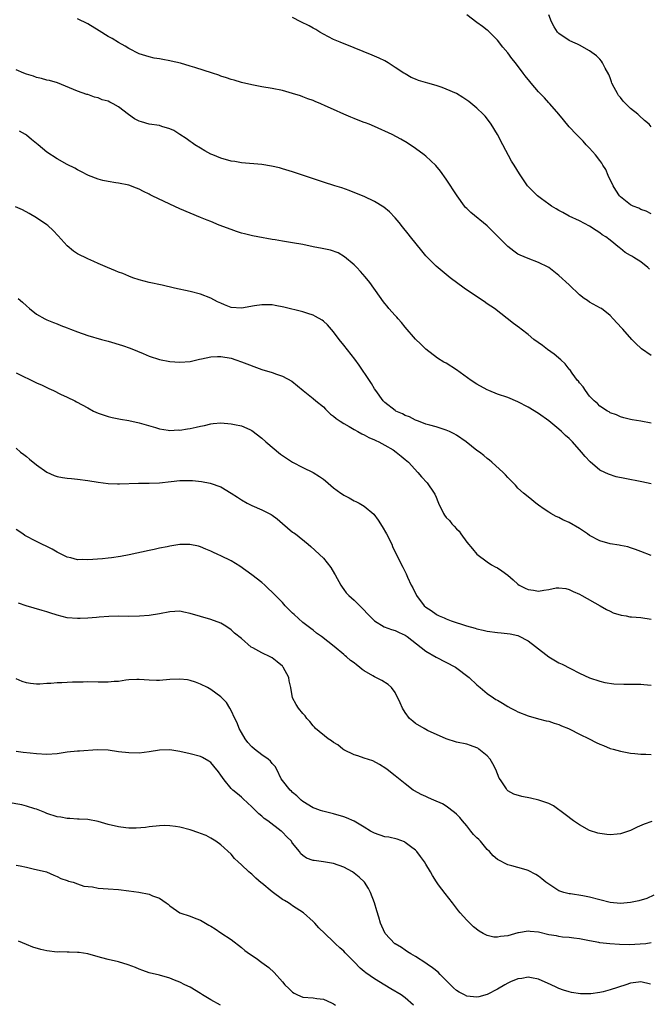
# Model space of a CAD drawing. Units: inches. Extents: x 2514000 to 2516537, y 1527000 to 1530000.
# Drawn here: x 2515590 to 2515713, y 1529341 to 1529533 of the extents above; entities that cross this region are included whole.
import ezdxf

# ---------------------------------------------------------------- set-up
doc = ezdxf.new("R2010")
doc.units = ezdxf.units.IN
doc.header["$MEASUREMENT"] = 0
doc.layers.add('LD25141527_10ft', color=102, linetype='Continuous')

msp = doc.modelspace()

# ---------------------------------------------------------------- linework, layer by layer
at = {"layer": 'LD25141527_10ft'}
for points, elevation in [([(2515713, 1529467.87), (2515711.14, 1529469.14), (2515711, 1529469.25), (2515710.11, 1529470.11), (2515709.26, 1529471), (2515707.45, 1529473), (2515707.25, 1529473.25), (2515705.62, 1529475), (2515705, 1529475.63), (2515703.29, 1529477), (2515703.12, 1529477.12), (2515701, 1529478.29), (2515700.56, 1529478.56), (2515699.95, 1529479), (2515699, 1529479.72), (2515697, 1529481.64), (2515695, 1529483.48), (2515693.06, 1529485), (2515692.91, 1529485.09), (2515691, 1529486.04), (2515689, 1529486.78), (2515687.44, 1529487.44), (2515687, 1529487.66), (2515686.19, 1529488.19), (2515685, 1529489.15), (2515683, 1529491.17), (2515682.07, 1529492.07), (2515681.16, 1529493), (2515681, 1529493.14), (2515677.77, 1529495.77), (2515677, 1529496.56), (2515676.77, 1529496.77), (2515676.58, 1529497), (2515675.12, 1529499), (2515673, 1529502.31), (2515671.87, 1529503.87), (2515670.94, 1529504.94), (2515669, 1529506.74), (2515668.66, 1529507), (2515667, 1529508.24), (2515665.35, 1529509.35), (2515664.1, 1529510.1), (2515662.44, 1529511), (2515659, 1529512.56), (2515657.96, 1529513), (2515657.26, 1529513.26), (2515657, 1529513.37), (2515655.8, 1529513.8), (2515655, 1529514.12), (2515654.36, 1529514.36), (2515652.97, 1529514.97), (2515651, 1529515.86), (2515649.37, 1529516.63), (2515648.48, 1529517), (2515647.42, 1529517.42), (2515647, 1529517.62), (2515645.97, 1529517.97), (2515645, 1529518.37), (2515644.52, 1529518.52), (2515643, 1529519.03), (2515641, 1529519.57), (2515639, 1529519.98), (2515637, 1529520.34), (2515635, 1529520.72), (2515633, 1529521.18), (2515631.59, 1529521.59), (2515631, 1529521.72), (2515630.06, 1529522.06), (2515629, 1529522.38), (2515628.56, 1529522.56), (2515627.33, 1529523), (2515623.89, 1529524.11), (2515623, 1529524.37), (2515621.09, 1529524.91), (2515619.31, 1529525.31), (2515619, 1529525.4), (2515617.63, 1529525.63), (2515617, 1529525.76), (2515615.94, 1529525.93), (2515615, 1529526.16), (2515614.33, 1529526.33), (2515613, 1529526.77), (2515611, 1529527.77), (2515610.28, 1529528.28), (2515609, 1529528.98), (2515607.77, 1529529.77), (2515607, 1529530.16), (2515605.25, 1529531.25), (2515603, 1529532.6), (2515601, 1529533.61)], 8040), ([(2515712.7, 1529484.7), (2515712.37, 1529485), (2515711, 1529486.11), (2515709.6, 1529487), (2515709.22, 1529487.22), (2515709, 1529487.39), (2515707.94, 1529487.94), (2515707, 1529488.75), (2515706.84, 1529488.84), (2515705, 1529490.38), (2515704.17, 1529491), (2515703.43, 1529491.43), (2515703, 1529491.8), (2515702.26, 1529492.26), (2515701, 1529493.07), (2515699, 1529494.13), (2515697, 1529495.07), (2515695.77, 1529495.77), (2515695, 1529496.15), (2515694.49, 1529496.49), (2515693.58, 1529497), (2515693, 1529497.39), (2515691.57, 1529498.43), (2515690.82, 1529499), (2515689.91, 1529499.91), (2515689, 1529500.84), (2515688.87, 1529501), (2515687.31, 1529503.31), (2515686.29, 1529505), (2515685.77, 1529505.77), (2515684.03, 1529509), (2515683, 1529511.03), (2515681.8, 1529513), (2515681.47, 1529513.47), (2515680.57, 1529514.57), (2515680.18, 1529515), (2515679, 1529516.13), (2515677.43, 1529517.43), (2515676.25, 1529518.25), (2515674.98, 1529518.98), (2515673, 1529519.88), (2515672.18, 1529520.18), (2515671, 1529520.55), (2515669.43, 1529521), (2515667.57, 1529521.57), (2515667, 1529521.82), (2515666.13, 1529522.13), (2515665, 1529522.83), (2515664.89, 1529522.89), (2515664.73, 1529523), (2515663, 1529524.09), (2515661.66, 1529525), (2515661, 1529525.36), (2515659.9, 1529525.9), (2515658.52, 1529526.52), (2515655, 1529527.93), (2515652.26, 1529529), (2515651, 1529529.53), (2515649, 1529530.57), (2515648.29, 1529531), (2515647.51, 1529531.51), (2515647, 1529531.76), (2515646.22, 1529532.22), (2515644.57, 1529533), (2515643, 1529533.83)], 8050), ([(2515713, 1529495.51), (2515712.02, 1529496.02), (2515711, 1529496.34), (2515710.59, 1529496.59), (2515709.5, 1529497), (2515709, 1529497.24), (2515707, 1529498.81), (2515706.82, 1529499), (2515706.14, 1529500.14), (2515705.59, 1529501), (2515704.62, 1529503), (2515704.15, 1529504.15), (2515703.6, 1529505), (2515703.41, 1529505.41), (2515703, 1529505.95), (2515702.16, 1529507), (2515701, 1529508.35), (2515700.35, 1529509), (2515699.71, 1529509.71), (2515698.42, 1529511), (2515697, 1529512.53), (2515695.86, 1529513.86), (2515694.95, 1529515), (2515693.21, 1529517), (2515693, 1529517.21), (2515692.15, 1529518.15), (2515691, 1529519.36), (2515689.61, 1529521), (2515689.32, 1529521.32), (2515688.43, 1529522.43), (2515688.03, 1529523), (2515686.5, 1529525), (2515685.82, 1529525.82), (2515685, 1529526.92), (2515684.05, 1529528.05), (2515683, 1529529.43), (2515682.23, 1529530.22), (2515681.21, 1529531.21), (2515681, 1529531.39), (2515680.07, 1529532.07), (2515679, 1529532.9), (2515677, 1529534.38)], 8060), ([(2515713, 1529512.51), (2515712.59, 1529513), (2515711.73, 1529513.73), (2515710.69, 1529514.69), (2515710.39, 1529515), (2515709, 1529516.11), (2515707.54, 1529517.54), (2515707, 1529518.24), (2515706.64, 1529518.64), (2515706.41, 1529519), (2515705.79, 1529520.21), (2515705.36, 1529521), (2515705.28, 1529521.28), (2515705, 1529522.09), (2515704.73, 1529522.73), (2515704.02, 1529523.98), (2515703.53, 1529525), (2515703.34, 1529525.34), (2515703, 1529525.72), (2515702.34, 1529526.34), (2515701, 1529527.35), (2515699, 1529528.42), (2515698.61, 1529528.61), (2515697.69, 1529529), (2515697, 1529529.35), (2515695, 1529530.72), (2515694.75, 1529531), (2515694.05, 1529532.05), (2515693.54, 1529533), (2515693, 1529534.38)], 8070), ([(2515713, 1529454.63), (2515711, 1529455.01), (2515709.28, 1529455.28), (2515709, 1529455.38), (2515707.68, 1529455.68), (2515707, 1529455.89), (2515706.25, 1529456.25), (2515705, 1529456.67), (2515704.82, 1529456.82), (2515704.47, 1529457), (2515703, 1529457.96), (2515702.5, 1529458.5), (2515701.88, 1529459), (2515701, 1529459.91), (2515700.17, 1529461), (2515699.71, 1529461.71), (2515699, 1529462.51), (2515698.81, 1529462.81), (2515698.65, 1529463), (2515697.6, 1529464.4), (2515697.1, 1529465.1), (2515697, 1529465.21), (2515696.2, 1529466.2), (2515695.34, 1529467), (2515694.08, 1529468.08), (2515692.76, 1529469), (2515691.78, 1529469.78), (2515690.12, 1529471), (2515689, 1529471.97), (2515687.6, 1529473), (2515687.27, 1529473.27), (2515686.12, 1529474.12), (2515682.4, 1529477), (2515681, 1529477.96), (2515680.37, 1529478.37), (2515679.49, 1529479), (2515676.51, 1529481), (2515673.77, 1529483), (2515671, 1529485.26), (2515669, 1529487.32), (2515668.26, 1529488.26), (2515666.03, 1529491), (2515665.59, 1529491.59), (2515664.43, 1529493), (2515663.82, 1529493.82), (2515663, 1529494.75), (2515661.92, 1529495.92), (2515660.83, 1529496.83), (2515659, 1529497.94), (2515657, 1529498.87), (2515655.5, 1529499.5), (2515654.06, 1529500.06), (2515652.58, 1529500.58), (2515651.21, 1529501), (2515649, 1529501.72), (2515643, 1529503.7), (2515641, 1529504.31), (2515640.46, 1529504.46), (2515638.85, 1529504.85), (2515637, 1529505.15), (2515633, 1529505.46), (2515631.7, 1529505.7), (2515631, 1529505.8), (2515629, 1529506.38), (2515627.4, 1529507), (2515627, 1529507.18), (2515625.84, 1529507.84), (2515625, 1529508.3), (2515623.91, 1529509), (2515623.38, 1529509.37), (2515623, 1529509.61), (2515622.19, 1529510.19), (2515620.98, 1529510.98), (2515619.77, 1529511.77), (2515619, 1529512.13), (2515617.44, 1529512.56), (2515617, 1529512.73), (2515615, 1529513.02), (2515613.46, 1529513.46), (2515613, 1529513.62), (2515612.09, 1529514.09), (2515610.93, 1529514.93), (2515609, 1529516.43), (2515607.98, 1529517), (2515607.3, 1529517.3), (2515607, 1529517.48), (2515605.8, 1529517.8), (2515605, 1529518.18), (2515604.31, 1529518.31), (2515603, 1529518.8), (2515602.83, 1529518.83), (2515601, 1529519.45), (2515600.2, 1529519.8), (2515597.06, 1529521.06), (2515595.52, 1529521.52), (2515595, 1529521.62), (2515593.95, 1529521.95), (2515593, 1529522.13), (2515592.38, 1529522.38), (2515591, 1529522.81), (2515590.5, 1529523), (2515589, 1529523.62)], 8030), ([(2515713, 1529442.82), (2515711.21, 1529443.21), (2515707.84, 1529443.84), (2515706.19, 1529444.19), (2515704.65, 1529444.65), (2515703.98, 1529445), (2515703, 1529445.45), (2515701.09, 1529447.09), (2515700.1, 1529448.1), (2515699.44, 1529449), (2515697.65, 1529451), (2515697, 1529451.65), (2515696.26, 1529452.26), (2515695.49, 1529453), (2515695, 1529453.45), (2515693, 1529455.1), (2515691, 1529456.53), (2515689, 1529457.76), (2515687, 1529458.81), (2515686.53, 1529459), (2515685.47, 1529459.47), (2515685, 1529459.65), (2515683, 1529460.32), (2515681.34, 1529461), (2515681, 1529461.15), (2515679, 1529462.27), (2515677.87, 1529463), (2515675, 1529465.03), (2515673, 1529466.32), (2515672.55, 1529466.55), (2515671.3, 1529467.3), (2515669, 1529469.09), (2515668.04, 1529470.04), (2515667, 1529471.05), (2515665, 1529473.35), (2515664.27, 1529474.27), (2515663.59, 1529475), (2515663.33, 1529475.33), (2515663, 1529475.67), (2515661.81, 1529477), (2515661.46, 1529477.46), (2515661, 1529477.99), (2515660.58, 1529478.58), (2515660.26, 1529479), (2515658.83, 1529481), (2515658.09, 1529482.09), (2515657.19, 1529483.19), (2515656.26, 1529484.26), (2515655.51, 1529485), (2515655, 1529485.53), (2515653.12, 1529487.12), (2515651.87, 1529487.87), (2515650.39, 1529488.39), (2515648.74, 1529488.74), (2515647, 1529489.07), (2515645, 1529489.51), (2515643, 1529489.88), (2515641, 1529490.17), (2515639.59, 1529490.41), (2515639, 1529490.49), (2515636.18, 1529491), (2515635.19, 1529491.19), (2515633.59, 1529491.59), (2515633, 1529491.75), (2515632.06, 1529492.06), (2515631, 1529492.43), (2515628.67, 1529493.33), (2515627, 1529493.99), (2515626.3, 1529494.3), (2515625, 1529494.79), (2515623, 1529495.61), (2515621, 1529496.47), (2515619, 1529497.37), (2515615.6, 1529499), (2515615.2, 1529499.2), (2515615, 1529499.33), (2515613.87, 1529499.87), (2515613, 1529500.34), (2515612.53, 1529500.53), (2515611, 1529501.08), (2515609, 1529501.49), (2515608.45, 1529501.55), (2515607, 1529501.81), (2515605.95, 1529502.05), (2515605, 1529502.3), (2515603.16, 1529503), (2515603, 1529503.07), (2515601.74, 1529503.74), (2515601, 1529504.11), (2515600.45, 1529504.45), (2515599, 1529505.17), (2515597, 1529506.24), (2515595, 1529507.56), (2515593.32, 1529509), (2515593, 1529509.26), (2515592.01, 1529510.01), (2515591, 1529510.87), (2515590.82, 1529511), (2515589.66, 1529511.66)], 8020), ([(2515713, 1529428.8), (2515711, 1529429.56), (2515709.98, 1529429.98), (2515709, 1529430.27), (2515708.46, 1529430.46), (2515707, 1529430.73), (2515706.79, 1529430.79), (2515705, 1529431.07), (2515703, 1529431.66), (2515701, 1529432.72), (2515700.6, 1529433), (2515699, 1529434.04), (2515697, 1529435.26), (2515695.78, 1529435.78), (2515695, 1529436.25), (2515694.43, 1529436.43), (2515693.39, 1529437), (2515693, 1529437.25), (2515692.14, 1529437.86), (2515691, 1529438.62), (2515690.48, 1529439), (2515689.69, 1529439.69), (2515689, 1529440.24), (2515688.1, 1529441), (2515687, 1529441.97), (2515686.5, 1529442.5), (2515685, 1529444.02), (2515684.54, 1529444.54), (2515684.08, 1529445), (2515681.93, 1529447), (2515681.42, 1529447.42), (2515681, 1529447.74), (2515680.32, 1529448.32), (2515679.47, 1529449), (2515679, 1529449.33), (2515676.87, 1529451), (2515675, 1529452.29), (2515674.54, 1529452.54), (2515673.62, 1529453), (2515673, 1529453.29), (2515671, 1529453.89), (2515669.77, 1529454.23), (2515669, 1529454.47), (2515667.58, 1529455), (2515667.17, 1529455.17), (2515667, 1529455.21), (2515665.85, 1529455.85), (2515665, 1529456.13), (2515664.45, 1529456.45), (2515663.18, 1529457), (2515663, 1529457.11), (2515661, 1529458.68), (2515660.65, 1529459), (2515659.22, 1529461), (2515659, 1529461.34), (2515658.39, 1529462.39), (2515657.98, 1529463), (2515655.99, 1529465.99), (2515655.15, 1529467.15), (2515653, 1529469.88), (2515652.06, 1529471), (2515651, 1529472.45), (2515649.81, 1529473.81), (2515649, 1529474.55), (2515648.75, 1529474.75), (2515647.49, 1529475.49), (2515647, 1529475.72), (2515645.96, 1529476.04), (2515645, 1529476.38), (2515641.29, 1529477.29), (2515639.62, 1529477.62), (2515639, 1529477.72), (2515637.77, 1529477.77), (2515637, 1529477.76), (2515635.52, 1529477.52), (2515633, 1529477.06), (2515631, 1529477.22), (2515629.72, 1529477.72), (2515629, 1529478.04), (2515628.35, 1529478.35), (2515627, 1529479.03), (2515625, 1529479.83), (2515623, 1529480.33), (2515619.91, 1529481), (2515617.55, 1529481.55), (2515615, 1529482.08), (2515613, 1529482.61), (2515611.81, 1529483), (2515611, 1529483.31), (2515609.83, 1529483.83), (2515609, 1529484.13), (2515608.4, 1529484.4), (2515606.82, 1529485), (2515605, 1529485.8), (2515604.2, 1529486.2), (2515603, 1529486.72), (2515601, 1529487.73), (2515600.24, 1529488.24), (2515599, 1529489.24), (2515597.23, 1529491.23), (2515596.24, 1529492.24), (2515595.2, 1529493.2), (2515595, 1529493.36), (2515593, 1529494.73), (2515591.58, 1529495.58), (2515590.28, 1529496.28), (2515588.87, 1529496.87)], 8010), ([(2515589.4, 1529479), (2515590.25, 1529478.25), (2515591, 1529477.53), (2515591.63, 1529477), (2515593, 1529475.94), (2515594.64, 1529475), (2515595, 1529474.82), (2515596.28, 1529474.28), (2515597, 1529474.04), (2515597.73, 1529473.73), (2515599, 1529473.25), (2515599.61, 1529473), (2515601, 1529472.47), (2515603, 1529471.78), (2515605.7, 1529471), (2515607, 1529470.64), (2515609.78, 1529469.78), (2515611.27, 1529469.27), (2515612.71, 1529468.71), (2515613.79, 1529468.21), (2515615, 1529467.7), (2515617, 1529467.05), (2515619, 1529466.71), (2515621, 1529466.56), (2515623, 1529466.7), (2515624.84, 1529467.16), (2515625.22, 1529467.22), (2515627, 1529467.61), (2515628.34, 1529467.66), (2515629, 1529467.66), (2515631, 1529467.3), (2515631.93, 1529467), (2515633, 1529466.63), (2515637, 1529465.14), (2515639, 1529464.5), (2515639.82, 1529464.18), (2515641, 1529463.79), (2515642.82, 1529462.82), (2515643.94, 1529461.94), (2515645.03, 1529461.03), (2515647, 1529459.47), (2515647.54, 1529459), (2515649, 1529457.81), (2515649.39, 1529457.39), (2515650.42, 1529456.42), (2515651, 1529456.03), (2515651.53, 1529455.53), (2515652.28, 1529455), (2515653, 1529454.54), (2515654.02, 1529453.98), (2515655, 1529453.39), (2515655.75, 1529453), (2515656.53, 1529452.53), (2515657, 1529452.33), (2515657.86, 1529451.86), (2515659, 1529451.39), (2515659.25, 1529451.25), (2515659.83, 1529451), (2515661, 1529450.34), (2515662.6, 1529449.4), (2515663.23, 1529449), (2515664.19, 1529448.18), (2515665, 1529447.55), (2515665.6, 1529447), (2515667.47, 1529445), (2515668.18, 1529444.18), (2515669.28, 1529443), (2515670.65, 1529441), (2515670.77, 1529440.77), (2515671, 1529440.2), (2515671.37, 1529439.37), (2515671.51, 1529439), (2515672.43, 1529437), (2515672.65, 1529436.65), (2515673, 1529436.21), (2515673.6, 1529435.6), (2515674.1, 1529435), (2515674.55, 1529434.55), (2515675, 1529434.01), (2515675.52, 1529433.52), (2515675.87, 1529433), (2515677, 1529431.41), (2515678.09, 1529430.09), (2515679, 1529429.09), (2515681, 1529427.54), (2515681.86, 1529427), (2515682.58, 1529426.58), (2515683, 1529426.4), (2515683.83, 1529425.83), (2515685, 1529424.94), (2515686.06, 1529424.06), (2515687, 1529423.17), (2515687.24, 1529423), (2515688.41, 1529422.41), (2515689, 1529422.13), (2515690.02, 1529422.02), (2515691, 1529421.86), (2515692.06, 1529422.06), (2515693, 1529422.18), (2515694.46, 1529422.46), (2515695, 1529422.51), (2515696.33, 1529422.33), (2515697, 1529422.18), (2515697.8, 1529421.8), (2515699, 1529421.25), (2515699.5, 1529421), (2515703.08, 1529419), (2515704.28, 1529418.28), (2515705, 1529417.94), (2515705.61, 1529417.61), (2515707.15, 1529417.15), (2515708.11, 1529417), (2515708.85, 1529416.85), (2515709.16, 1529416.84), (2515711, 1529416.67), (2515713, 1529416.35)], 8000), ([(2515589, 1529464.44), (2515593, 1529462.53), (2515594.06, 1529462.06), (2515595, 1529461.59), (2515595.42, 1529461.42), (2515596.32, 1529461), (2515597.68, 1529460.32), (2515599, 1529459.71), (2515600.45, 1529459), (2515600.81, 1529458.81), (2515603, 1529457.6), (2515604.13, 1529457), (2515605, 1529456.6), (2515607, 1529455.91), (2515607.73, 1529455.73), (2515609.39, 1529455.39), (2515611, 1529455.15), (2515613, 1529454.73), (2515616.23, 1529453.77), (2515617, 1529453.52), (2515618.71, 1529453.29), (2515619, 1529453.23), (2515620.69, 1529453.31), (2515621, 1529453.3), (2515622.46, 1529453.54), (2515623, 1529453.61), (2515624.16, 1529453.84), (2515625, 1529454.07), (2515625.8, 1529454.2), (2515627, 1529454.52), (2515627.46, 1529454.54), (2515629, 1529454.68), (2515631, 1529454.53), (2515631.62, 1529454.38), (2515633, 1529454.12), (2515634.62, 1529453.38), (2515635, 1529453.23), (2515637, 1529451.72), (2515637.79, 1529451), (2515640.6, 1529448.6), (2515641.78, 1529447.78), (2515643, 1529447.02), (2515645, 1529445.98), (2515647, 1529445), (2515648.25, 1529444.25), (2515649, 1529443.67), (2515649.39, 1529443.39), (2515651, 1529442.03), (2515652.4, 1529441), (2515652.76, 1529440.76), (2515653, 1529440.58), (2515654.05, 1529440.05), (2515655, 1529439.5), (2515655.34, 1529439.34), (2515655.99, 1529439), (2515657, 1529438.43), (2515658.86, 1529436.86), (2515659.72, 1529435.72), (2515660.49, 1529434.49), (2515661.34, 1529433), (2515662.34, 1529431), (2515662.53, 1529430.53), (2515663.17, 1529429.17), (2515663.53, 1529428.47), (2515664.25, 1529427), (2515664.51, 1529426.51), (2515665.19, 1529425.19), (2515665.46, 1529424.54), (2515666.17, 1529423), (2515666.48, 1529422.48), (2515667.17, 1529421), (2515668.7, 1529419), (2515669, 1529418.74), (2515670.03, 1529418.03), (2515671, 1529417.33), (2515671.21, 1529417.21), (2515671.64, 1529417), (2515672.61, 1529416.61), (2515673, 1529416.42), (2515673.94, 1529416.06), (2515676.93, 1529415.07), (2515678.63, 1529414.63), (2515679, 1529414.49), (2515680.23, 1529414.23), (2515681, 1529414.02), (2515683, 1529413.74), (2515683.7, 1529413.7), (2515685.51, 1529413.51), (2515687, 1529413.17), (2515687.13, 1529413.13), (2515689, 1529412.13), (2515690.41, 1529411), (2515693, 1529409.02), (2515695, 1529407.87), (2515695.6, 1529407.6), (2515697.27, 1529406.73), (2515699, 1529405.85), (2515701, 1529404.91), (2515703, 1529404.24), (2515703.99, 1529404), (2515705.74, 1529403.74), (2515707.65, 1529403.65), (2515711, 1529403.66), (2515711.61, 1529403.61), (2515713, 1529403.48)], 7990), ([(2515589, 1529449.74), (2515589.89, 1529449), (2515590.53, 1529448.53), (2515591, 1529448.11), (2515591.63, 1529447.63), (2515593, 1529446.47), (2515595, 1529445.04), (2515596.44, 1529444.44), (2515597, 1529444.24), (2515598.04, 1529444.04), (2515599, 1529443.93), (2515599.82, 1529443.82), (2515601, 1529443.72), (2515603, 1529443.44), (2515605, 1529443.1), (2515607, 1529442.84), (2515608.78, 1529442.78), (2515609.19, 1529442.81), (2515612.9, 1529442.9), (2515613.08, 1529442.92), (2515615, 1529442.92), (2515617, 1529443.01), (2515619.27, 1529443.27), (2515621, 1529443.44), (2515621.45, 1529443.45), (2515623, 1529443.45), (2515623.42, 1529443.42), (2515625.23, 1529443.23), (2515626.91, 1529442.91), (2515629, 1529442.19), (2515630.99, 1529440.99), (2515632.21, 1529440.21), (2515633, 1529439.67), (2515634.15, 1529439), (2515635, 1529438.58), (2515637, 1529437.74), (2515638.41, 1529437), (2515638.81, 1529436.81), (2515639, 1529436.69), (2515639.98, 1529435.98), (2515641, 1529435.06), (2515643, 1529433.38), (2515643.24, 1529433.24), (2515643.58, 1529433), (2515646.05, 1529431), (2515646.56, 1529430.56), (2515649, 1529428.26), (2515650.46, 1529426.46), (2515651.2, 1529425.2), (2515651.29, 1529425), (2515652.4, 1529423), (2515652.64, 1529422.64), (2515653, 1529422.18), (2515653.48, 1529421.48), (2515653.96, 1529421), (2515655, 1529420.07), (2515656.14, 1529419), (2515657, 1529418.15), (2515657.51, 1529417.51), (2515658.01, 1529417), (2515659, 1529416.04), (2515660.89, 1529414.89), (2515662.33, 1529414.33), (2515663, 1529414.18), (2515663.78, 1529413.78), (2515665, 1529413.26), (2515665.36, 1529413), (2515669, 1529410.1), (2515671, 1529408.95), (2515674.8, 1529407), (2515677.45, 1529405), (2515679, 1529403.53), (2515679.61, 1529403), (2515681, 1529401.88), (2515682.21, 1529401), (2515682.71, 1529400.71), (2515683, 1529400.52), (2515683.97, 1529399.97), (2515685, 1529399.33), (2515685.6, 1529399), (2515686.54, 1529398.54), (2515687, 1529398.28), (2515689, 1529397.46), (2515691, 1529396.91), (2515692.54, 1529396.54), (2515693, 1529396.45), (2515694.07, 1529396.07), (2515695, 1529395.82), (2515695.53, 1529395.53), (2515696.86, 1529395), (2515697.12, 1529394.88), (2515699, 1529393.9), (2515700.9, 1529393), (2515702.28, 1529392.28), (2515703, 1529391.93), (2515703.68, 1529391.68), (2515705, 1529391.14), (2515705.56, 1529391), (2515707, 1529390.57), (2515709, 1529390.22), (2515709.85, 1529390.15), (2515711, 1529390.02), (2515711.99, 1529390.01), (2515713, 1529389.95)], 7980), ([(2515713.13, 1529376.87), (2515711.66, 1529376.34), (2515710.27, 1529375.73), (2515709, 1529375.1), (2515707, 1529374.42), (2515706.39, 1529374.39), (2515705, 1529374.27), (2515704.33, 1529374.33), (2515703, 1529374.49), (2515702.59, 1529374.59), (2515701, 1529375.1), (2515699, 1529376.21), (2515697.86, 1529377), (2515696.25, 1529378.25), (2515695.2, 1529379), (2515695, 1529379.17), (2515693.91, 1529379.91), (2515693, 1529380.39), (2515691.05, 1529381.05), (2515689.43, 1529381.43), (2515687.77, 1529381.77), (2515686.21, 1529382.21), (2515685, 1529382.88), (2515684.93, 1529382.93), (2515684.89, 1529383), (2515684.74, 1529383.26), (2515683.57, 1529385), (2515683.35, 1529385.35), (2515683, 1529386.18), (2515682.7, 1529387), (2515682.12, 1529388.12), (2515681.58, 1529389), (2515681, 1529389.67), (2515679.37, 1529391), (2515679.15, 1529391.15), (2515679, 1529391.24), (2515677.72, 1529391.72), (2515677, 1529391.97), (2515675, 1529392.38), (2515673, 1529392.98), (2515669.34, 1529394.66), (2515668.69, 1529395), (2515667, 1529396.01), (2515666.44, 1529396.44), (2515665.83, 1529397), (2515665, 1529398.15), (2515664.45, 1529399), (2515664.03, 1529400.03), (2515663, 1529402.04), (2515662.31, 1529403), (2515661.64, 1529403.64), (2515660.39, 1529404.39), (2515659.27, 1529405), (2515659, 1529405.12), (2515658.67, 1529405.33), (2515657, 1529406.29), (2515656.56, 1529406.56), (2515656.08, 1529407), (2515655.45, 1529407.45), (2515655, 1529407.86), (2515654.31, 1529408.31), (2515653.55, 1529409), (2515653.23, 1529409.23), (2515653, 1529409.44), (2515651.08, 1529411), (2515648.66, 1529413), (2515647.65, 1529413.65), (2515647, 1529414.19), (2515646.53, 1529414.53), (2515645, 1529415.72), (2515643.27, 1529417.27), (2515643, 1529417.56), (2515642.26, 1529418.26), (2515641.55, 1529419), (2515641, 1529419.6), (2515639.64, 1529421), (2515637.58, 1529423), (2515637, 1529423.5), (2515635.05, 1529425.05), (2515633.89, 1529425.89), (2515632.69, 1529426.69), (2515631, 1529427.76), (2515629, 1529428.76), (2515628.39, 1529429), (2515627.42, 1529429.42), (2515627, 1529429.64), (2515626.03, 1529430.03), (2515625, 1529430.47), (2515624.6, 1529430.6), (2515622.94, 1529430.94), (2515621, 1529430.92), (2515619, 1529430.64), (2515618.52, 1529430.52), (2515617, 1529430.24), (2515615.99, 1529429.99), (2515615, 1529429.8), (2515611.06, 1529428.94), (2515609.38, 1529428.62), (2515607.65, 1529428.35), (2515607, 1529428.28), (2515605.84, 1529428.16), (2515603, 1529427.95), (2515602.01, 1529427.99), (2515601, 1529427.97), (2515599.69, 1529428.31), (2515599, 1529428.47), (2515597.3, 1529429.3), (2515597, 1529429.44), (2515596.01, 1529430.01), (2515593, 1529431.55), (2515590.73, 1529432.73), (2515590.29, 1529433), (2515589, 1529433.85)], 7970), ([(2515713.52, 1529362.48), (2515712.15, 1529361.85), (2515710.63, 1529361.37), (2515709, 1529361.04), (2515707, 1529360.88), (2515705, 1529361.06), (2515701, 1529362.08), (2515699.66, 1529362.34), (2515697.26, 1529362.74), (2515697, 1529362.76), (2515695.94, 1529363), (2515695, 1529363.35), (2515693, 1529364.61), (2515692.46, 1529365), (2515691.68, 1529365.68), (2515691, 1529366.18), (2515690.5, 1529366.5), (2515689, 1529367.29), (2515688.6, 1529367.4), (2515687, 1529367.89), (2515685.82, 1529368.18), (2515685, 1529368.39), (2515683, 1529369.41), (2515682.18, 1529370.18), (2515681.45, 1529371), (2515681, 1529371.42), (2515679.66, 1529373), (2515679.33, 1529373.33), (2515679, 1529373.68), (2515678.32, 1529374.32), (2515677.82, 1529375), (2515677, 1529376.02), (2515676.14, 1529377), (2515675.63, 1529377.63), (2515675, 1529378.3), (2515674.64, 1529378.64), (2515673, 1529379.83), (2515672.28, 1529380.28), (2515670.54, 1529381), (2515669.5, 1529381.5), (2515669, 1529381.72), (2515668.13, 1529382.13), (2515666.82, 1529382.82), (2515666.54, 1529383), (2515665, 1529384.21), (2515663.97, 1529385), (2515663, 1529385.8), (2515661.46, 1529387), (2515661.19, 1529387.19), (2515659.99, 1529387.99), (2515658.68, 1529388.68), (2515657, 1529389.24), (2515655.71, 1529389.71), (2515655, 1529389.89), (2515653, 1529390.86), (2515652.79, 1529391), (2515651.82, 1529391.82), (2515651, 1529392.29), (2515650.6, 1529392.6), (2515649.94, 1529393), (2515647.48, 1529395), (2515647.26, 1529395.26), (2515647, 1529395.51), (2515646.36, 1529396.36), (2515645.8, 1529397), (2515645.47, 1529397.47), (2515645, 1529397.95), (2515644.14, 1529399), (2515643.68, 1529399.68), (2515642.98, 1529400.98), (2515642.63, 1529403), (2515642.35, 1529404.35), (2515642.25, 1529405), (2515641.17, 1529407), (2515641.09, 1529407.09), (2515641, 1529407.18), (2515640.01, 1529408.01), (2515639, 1529408.79), (2515638.61, 1529409), (2515637, 1529409.77), (2515635.22, 1529410.78), (2515634.93, 1529410.93), (2515633, 1529412.57), (2515631.66, 1529413.66), (2515631, 1529414.31), (2515629.94, 1529415), (2515629, 1529415.57), (2515627, 1529416.33), (2515623, 1529417.5), (2515621.74, 1529417.74), (2515621, 1529417.9), (2515619, 1529417.82), (2515617, 1529417.41), (2515615, 1529417.06), (2515613.08, 1529416.92), (2515611, 1529416.9), (2515609.08, 1529416.92), (2515607.11, 1529416.89), (2515605.22, 1529416.78), (2515604.71, 1529416.71), (2515603, 1529416.58), (2515601.48, 1529416.52), (2515601, 1529416.49), (2515599, 1529416.65), (2515597, 1529417.16), (2515595.61, 1529417.61), (2515595, 1529417.78), (2515594.07, 1529418.07), (2515592.52, 1529418.52), (2515590.99, 1529418.99), (2515589.5, 1529419.5)], 7960), ([(2515713, 1529353.15), (2515711.98, 1529353), (2515710.88, 1529352.88), (2515708.77, 1529352.77), (2515706.83, 1529352.83), (2515704.97, 1529352.97), (2515703, 1529353.17), (2515702.77, 1529353.23), (2515701, 1529353.53), (2515699, 1529353.97), (2515697.94, 1529354.06), (2515697, 1529354.24), (2515695.71, 1529354.29), (2515695, 1529354.4), (2515694.52, 1529354.52), (2515693, 1529354.74), (2515691, 1529355.24), (2515689.41, 1529355.41), (2515689, 1529355.47), (2515687.13, 1529355.13), (2515687, 1529355.12), (2515685, 1529354.51), (2515683.6, 1529354.4), (2515683, 1529354.25), (2515682.28, 1529354.28), (2515681, 1529354.62), (2515680.23, 1529355), (2515679.44, 1529355.44), (2515678.31, 1529356.31), (2515677.59, 1529357), (2515677, 1529357.61), (2515675.74, 1529359), (2515675.4, 1529359.4), (2515675, 1529359.96), (2515674.19, 1529361), (2515672.77, 1529362.77), (2515671.49, 1529364.51), (2515671.07, 1529365.07), (2515670.29, 1529366.29), (2515669.92, 1529367), (2515669, 1529368.56), (2515668.72, 1529369), (2515668, 1529370), (2515667.23, 1529371), (2515667, 1529371.24), (2515666.01, 1529371.99), (2515665, 1529372.79), (2515664.87, 1529372.87), (2515663.4, 1529373.4), (2515661.77, 1529373.77), (2515661, 1529373.89), (2515659, 1529374.55), (2515658.2, 1529375), (2515657, 1529375.75), (2515655, 1529376.94), (2515653.55, 1529377.55), (2515653, 1529377.77), (2515651, 1529378.36), (2515648.88, 1529378.88), (2515648.46, 1529379), (2515647.39, 1529379.39), (2515647, 1529379.55), (2515645, 1529380.75), (2515644.69, 1529381), (2515643.85, 1529381.85), (2515643, 1529382.52), (2515642.77, 1529382.77), (2515642.5, 1529383), (2515641, 1529384.84), (2515640.79, 1529385.21), (2515639.93, 1529387), (2515639.58, 1529387.58), (2515639, 1529388.18), (2515638.65, 1529388.65), (2515638.23, 1529389), (2515637, 1529389.86), (2515635.52, 1529391), (2515635, 1529391.43), (2515634.27, 1529392.27), (2515633.73, 1529393), (2515633, 1529394.22), (2515632.59, 1529395), (2515632.14, 1529396.14), (2515631.7, 1529397), (2515631, 1529398.56), (2515630.72, 1529399), (2515630.09, 1529400.09), (2515629, 1529401.23), (2515627, 1529402.66), (2515626.37, 1529403), (2515625, 1529403.7), (2515624.05, 1529404.05), (2515623, 1529404.41), (2515622.49, 1529404.49), (2515621, 1529404.68), (2515619, 1529404.56), (2515617, 1529404.4), (2515616.4, 1529404.4), (2515615, 1529404.47), (2515613, 1529404.6), (2515612.59, 1529404.59), (2515611, 1529404.49), (2515610.43, 1529404.43), (2515609, 1529404.21), (2515608.17, 1529404.17), (2515607, 1529404.05), (2515606.07, 1529404.07), (2515605, 1529404.07), (2515603, 1529404.1), (2515602.08, 1529404.08), (2515601, 1529404.08), (2515600.04, 1529404.04), (2515599, 1529404.03), (2515597.95, 1529403.95), (2515597, 1529403.94), (2515595.8, 1529403.8), (2515595, 1529403.78), (2515593.66, 1529403.66), (2515593, 1529403.67), (2515591.78, 1529403.78), (2515591, 1529403.94), (2515590.21, 1529404.21), (2515589, 1529404.71)], 7950), ([(2515712.89, 1529345.11), (2515711, 1529345.55), (2515710.54, 1529345.46), (2515709, 1529345.29), (2515708.04, 1529345), (2515705, 1529344.01), (2515703.63, 1529343.63), (2515703, 1529343.5), (2515701.21, 1529343.21), (2515699.21, 1529343.21), (2515697.46, 1529343.46), (2515697, 1529343.61), (2515695.9, 1529343.9), (2515695, 1529344.26), (2515694.49, 1529344.49), (2515693.47, 1529345), (2515691, 1529346.09), (2515689.67, 1529346.33), (2515689, 1529346.48), (2515687.78, 1529346.22), (2515687, 1529346.13), (2515685.55, 1529345.55), (2515685, 1529345.31), (2515684.41, 1529345), (2515683, 1529344.15), (2515681, 1529343.09), (2515679.37, 1529342.63), (2515679, 1529342.54), (2515677, 1529342.77), (2515676.59, 1529343), (2515675.51, 1529343.51), (2515675, 1529343.83), (2515674.38, 1529344.38), (2515673.8, 1529345), (2515673, 1529345.79), (2515672.42, 1529346.42), (2515671.82, 1529347), (2515671.42, 1529347.42), (2515670.3, 1529348.3), (2515669.26, 1529349), (2515669, 1529349.2), (2515667, 1529350.47), (2515666.06, 1529351), (2515665.44, 1529351.44), (2515665, 1529351.71), (2515664.24, 1529352.24), (2515663, 1529352.96), (2515662.95, 1529353), (2515661.05, 1529355), (2515660.41, 1529356.41), (2515660.16, 1529357), (2515659.83, 1529358.17), (2515659.43, 1529359.43), (2515659, 1529361), (2515658.22, 1529363), (2515657.81, 1529363.81), (2515657.02, 1529365), (2515655.97, 1529365.97), (2515655, 1529366.79), (2515654.7, 1529367), (2515653, 1529367.95), (2515651, 1529368.65), (2515649, 1529368.97), (2515647.21, 1529369.22), (2515647, 1529369.27), (2515645.72, 1529369.72), (2515645, 1529370.22), (2515644.57, 1529370.57), (2515644.31, 1529371), (2515643, 1529372.62), (2515642.84, 1529372.84), (2515642.76, 1529373), (2515641.84, 1529373.84), (2515641, 1529374.77), (2515640.88, 1529374.88), (2515640.76, 1529375), (2515638.14, 1529377), (2515637.47, 1529377.47), (2515637, 1529377.93), (2515636.37, 1529378.37), (2515635, 1529379.75), (2515633.31, 1529381.31), (2515633, 1529381.6), (2515632.25, 1529382.25), (2515631.31, 1529383), (2515631, 1529383.3), (2515629.62, 1529385), (2515629, 1529385.92), (2515628.53, 1529386.53), (2515627.64, 1529387.64), (2515627, 1529388.39), (2515626.63, 1529388.63), (2515625.38, 1529389.38), (2515625, 1529389.57), (2515623, 1529390.07), (2515621, 1529390.52), (2515619, 1529390.87), (2515617, 1529390.79), (2515615, 1529390.46), (2515613, 1529390.22), (2515611, 1529390.25), (2515609, 1529390.49), (2515607, 1529390.77), (2515604.85, 1529390.85), (2515601.38, 1529390.62), (2515601, 1529390.61), (2515599, 1529390.39), (2515597, 1529390.06), (2515595, 1529389.94), (2515593, 1529390.08), (2515591.77, 1529390.23), (2515590.35, 1529390.35), (2515589, 1529390.5)], 7940), ([(2515666.58, 1529341), (2515665, 1529342.4), (2515664.17, 1529343), (2515662.18, 1529344.18), (2515661, 1529344.93), (2515659, 1529346.13), (2515657.29, 1529347.29), (2515657, 1529347.55), (2515656.2, 1529348.2), (2515655, 1529349.47), (2515653.46, 1529351), (2515653.23, 1529351.23), (2515653, 1529351.51), (2515652.19, 1529352.19), (2515651.35, 1529353), (2515651, 1529353.38), (2515649.26, 1529355), (2515648.13, 1529356.13), (2515647.31, 1529357), (2515647, 1529357.31), (2515645.15, 1529359), (2515643, 1529360.37), (2515642.63, 1529360.63), (2515642.2, 1529361), (2515641.41, 1529361.41), (2515641, 1529361.65), (2515639, 1529363.15), (2515637, 1529364.8), (2515636.88, 1529364.88), (2515635.79, 1529365.79), (2515635, 1529366.58), (2515634.74, 1529366.74), (2515634.43, 1529367), (2515633, 1529368.43), (2515632.37, 1529369), (2515631.66, 1529369.66), (2515631, 1529370.45), (2515629, 1529372.28), (2515627.97, 1529373), (2515627, 1529373.61), (2515626.1, 1529374.1), (2515625, 1529374.52), (2515624.67, 1529374.67), (2515623, 1529375.23), (2515621, 1529375.75), (2515620.11, 1529375.89), (2515619, 1529376.04), (2515617.94, 1529376.06), (2515617, 1529376.03), (2515615, 1529375.8), (2515614.3, 1529375.7), (2515612.46, 1529375.54), (2515611, 1529375.56), (2515610.4, 1529375.6), (2515609, 1529375.79), (2515607, 1529376.28), (2515605, 1529376.86), (2515603, 1529377.22), (2515601.33, 1529377.33), (2515601, 1529377.33), (2515599.47, 1529377.47), (2515599, 1529377.45), (2515597.71, 1529377.71), (2515597, 1529377.79), (2515595, 1529378.45), (2515594.6, 1529378.6), (2515593, 1529379.26), (2515592.64, 1529379.36), (2515591, 1529379.87), (2515590.11, 1529380.11), (2515587.45, 1529380.55)], 7930), ([(2515589, 1529368.36), (2515589.79, 1529368.21), (2515591, 1529367.92), (2515592.35, 1529367.65), (2515594.92, 1529367), (2515596.37, 1529366.37), (2515597, 1529366.11), (2515597.73, 1529365.73), (2515599, 1529365.33), (2515599.23, 1529365.23), (2515600.12, 1529365), (2515601, 1529364.67), (2515602.24, 1529364.24), (2515603.92, 1529364.08), (2515605, 1529363.87), (2515607, 1529363.7), (2515609, 1529363.57), (2515611, 1529363.34), (2515612.95, 1529363.05), (2515615, 1529362.65), (2515615.64, 1529362.36), (2515617, 1529361.88), (2515618.29, 1529361), (2515618.69, 1529360.69), (2515619, 1529360.41), (2515621, 1529359.05), (2515623, 1529358.37), (2515624.08, 1529357.92), (2515625, 1529357.58), (2515625.98, 1529357), (2515626.65, 1529356.65), (2515627, 1529356.42), (2515627.88, 1529355.88), (2515629, 1529355.12), (2515631, 1529353.79), (2515633, 1529352.25), (2515633.67, 1529351.67), (2515634.59, 1529351), (2515635.85, 1529350.15), (2515637, 1529349.35), (2515638.34, 1529348.34), (2515639.38, 1529347.38), (2515641, 1529345.55), (2515641.45, 1529345), (2515642.24, 1529344.24), (2515643, 1529343.53), (2515643.32, 1529343.32), (2515643.93, 1529343), (2515645, 1529342.57), (2515647, 1529342.4), (2515647.7, 1529342.3), (2515649, 1529342.16), (2515650.57, 1529341.43), (2515651, 1529341.25), (2515651.37, 1529341)], 7920), ([(2515628.9, 1529341), (2515627, 1529342.02), (2515625.39, 1529343), (2515625, 1529343.28), (2515623, 1529344.5), (2515621.95, 1529345), (2515621, 1529345.5), (2515619.91, 1529345.91), (2515619, 1529346.3), (2515617, 1529346.83), (2515615, 1529347.3), (2515613.76, 1529347.76), (2515613, 1529348.01), (2515612.33, 1529348.33), (2515610.88, 1529348.88), (2515609, 1529349.46), (2515607, 1529349.91), (2515605.74, 1529350.26), (2515605, 1529350.44), (2515603.02, 1529351.02), (2515601.29, 1529351.29), (2515601, 1529351.3), (2515599.36, 1529351.36), (2515599, 1529351.35), (2515597.38, 1529351.38), (2515597, 1529351.37), (2515595, 1529351.58), (2515593.84, 1529351.84), (2515592.29, 1529352.29), (2515591, 1529352.87), (2515589.47, 1529353.47)], 7910)]:
    msp.add_lwpolyline(points, dxfattribs=dict(at, elevation=elevation))

doc.saveas('drawing.dxf')
